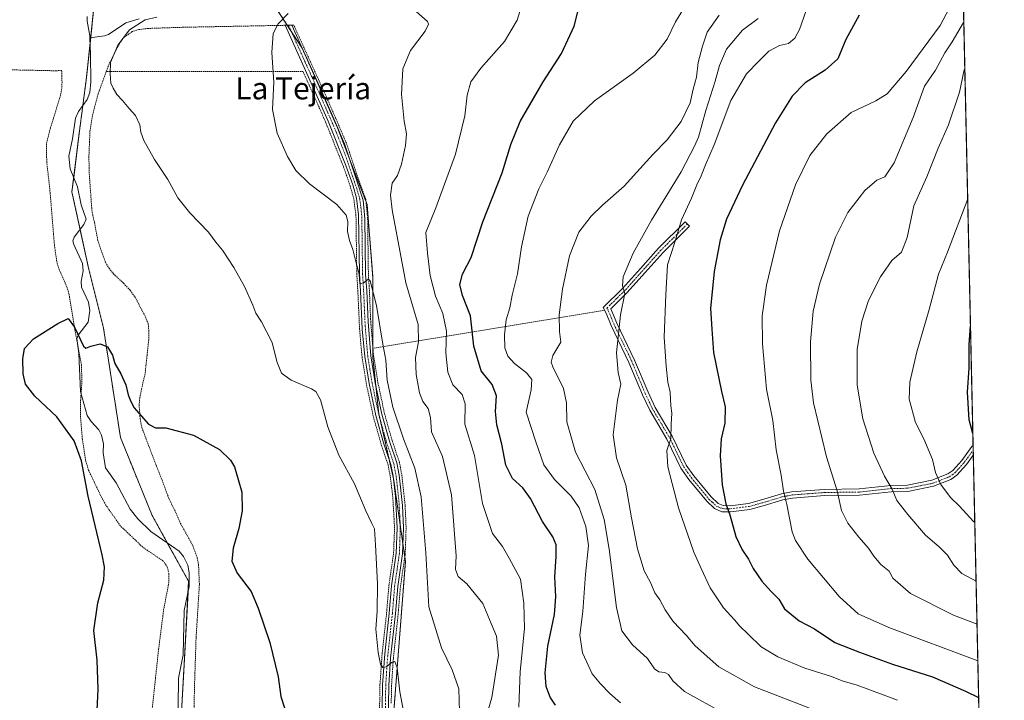
# Model space of a CAD drawing. Units: metres. Extents: x 648333 to 651794, y 4732339 to 4734726.
# Drawn here: x 651435 to 651794, y 4732838 to 4733086 of the extents above; entities that cross this region are included whole.
import ezdxf
from ezdxf.enums import TextEntityAlignment as Align

# ---------------------------------------------------------------- set-up
doc = ezdxf.new("R2010")
doc.units = ezdxf.units.M
doc.header["$MEASUREMENT"] = 0
doc.linetypes.add('TRAZO_Y_PUNTO', pattern=[1, 0.5, -0.25, 0, -0.25])
doc.linetypes.add('TRAZOS', pattern=[0.75, 0.5, -0.25])
for name, color, linetype, lineweight in [('Alambrada', 19, 'TRAZOS', 0), ('Arbolado forestal', 92, 'TRAZOS', 0), ('Arbolado forestal CxS', 92, 'Continuous', 0), ('Camino', 19, 'Continuous', 0), ('Camino Cxs', 19, 'Continuous', 0), ('Camino eje', 39, 'TRAZO_Y_PUNTO', 13), ('Comarca CxS', 133, 'Continuous', 0), ('Comunidad Autónoma CxS', 142, 'Continuous', 0), ('Corriente natural lineal', 142, 'Continuous', 13), ('Cultivos herbáceos CxS', 92, 'Continuous', 0), ('Curva de nivel maestra', 36, 'Continuous', 30), ('Curva de nivel normal', 36, 'Continuous', 0), ('Entidad de ámbito territorial CxS', 92, 'Continuous', 0), ('Municipio CxS', 142, 'Continuous', 0), ('Provincia CxS', 1, 'Continuous', 0), ('Texto cartográfico', 19, 'Continuous', 0)]:
    doc.layers.add(name, color=color, linetype=linetype, lineweight=lineweight)
doc.styles.add('Arial', font='txt', dxfattribs={"height": 0.2})

# ---------------------------------------------------------------- blocks, each defined once
blk = doc.blocks.new('*U151')
at = {"layer": 'Arbolado forestal CxS', "color": 92, "linetype": 'Continuous', "lineweight": 0}
for points in [[(651775.05, 4733285.37, 694.34), (651787.96, 4732698.26, 609.42)], [(651570.47, 4732818.34, 602.32), (651575.85, 4732888.21, 607.19), (651571.55, 4732918.3, 608.2), (651566.17, 4732941.95, 608.49), (651564.03, 4732962.38, 608.85), (651564.03, 4732991.4, 610.51), (651561.88, 4733018.27, 611.41), (651551.13, 4733046.22, 612.04), (651538.23, 4733075.24, 611.01), (651524.26, 4733096.74, 609.05)]]:
    blk.add_polyline3d(points, dxfattribs=at)
blk = doc.blocks.new('*U161')
at = {"layer": 'Curva de nivel normal', "color": 36, "linetype": 'Continuous', "lineweight": 0}
blk.add_polyline3d([(651776.37, 4733093.96, 655), (651770.83, 4733083.53, 655), (651758.5, 4733066.73, 655), (651751.5, 4733058.66, 655), (651747.39, 4733056.08, 655), (651738.4, 4733051.78, 655), (651729.47, 4733044.08, 655), (651723.37, 4733036.12, 655), (651718.11, 4733025.45, 655), (651712.24, 4733008.73, 655), (651707.52, 4732988.93, 655), (651705.92, 4732977.66, 655), (651706.02, 4732967.44, 655), (651707.52, 4732950.94, 655), (651709.84, 4732939.6, 655), (651711.06, 4732928.81, 655), (651712.84, 4732919.59, 655), (651713.71, 4732913.8, 655), (651714.88, 4732908.97, 655), (651716.87, 4732898.96, 655), (651718.08, 4732895.81, 655), (651722.54, 4732888.97, 655), (651734.03, 4732875.39, 655), (651740.9, 4732869.04, 655), (651752.13, 4732864.11, 655), (651784.58, 4732851.99, 655)], dxfattribs=at)
blk = doc.blocks.new('*U163')
at = {"layer": 'Curva de nivel normal', "color": 36, "linetype": 'Continuous', "lineweight": 0}
blk.add_polyline3d([(651579.78, 4733088.69, 615), (651583.9, 4733085.05, 615), (651584.33, 4733084.03, 615), (651583.08, 4733081.45, 615), (651577.71, 4733074.37, 615), (651574.92, 4733067.77, 615), (651574.43, 4733058.35, 615), (651575.43, 4733048.61, 615), (651576.22, 4733044.08, 615), (651575.85, 4733039.76, 615), (651574.45, 4733032.93, 615), (651572.91, 4733028.84, 615), (651571, 4733026.06, 615), (651570.47, 4733021.64, 615), (651571, 4733016.39, 615), (651576.03, 4732989.75, 615), (651580.48, 4732974.5, 615), (651580.68, 4732968.2, 615), (651579.55, 4732962.55, 615), (651579.76, 4732956.26, 615), (651581.04, 4732949.59, 615), (651582.26, 4732946.5, 615), (651584.09, 4732943.96, 615), (651584.96, 4732940.7, 615), (651585.4, 4732935.46, 615), (651589.38, 4732926.46, 615), (651592.7, 4732912.44, 615), (651594.31, 4732890.25, 615), (651594.06, 4732885.23, 615), (651595.1, 4732882.7, 615), (651598.27, 4732880.02, 615), (651604.08, 4732872.83, 615), (651607.1, 4732865.52, 615), (651609.11, 4732860.92, 615), (651609.78, 4732854, 615), (651607.35, 4732838.61, 615), (651604.39, 4732828.61, 615)], dxfattribs=at)
blk = doc.blocks.new('*U168')
at = {"layer": 'Curva de nivel normal', "color": 36, "linetype": 'Continuous', "lineweight": 0}
blk.add_polyline3d([(651617.16, 4732835.1, 620), (651617.72, 4732848.01, 620), (651619.27, 4732863.69, 620), (651618.98, 4732872.94, 620), (651617.84, 4732881.7, 620), (651613.66, 4732889.35, 620), (651611.21, 4732893.56, 620), (651607.6, 4732898.35, 620), (651603.96, 4732909.26, 620), (651601, 4732926.73, 620), (651597.52, 4732938.26, 620), (651597.68, 4732945.62, 620), (651596.5, 4732949.02, 620), (651593.18, 4732952.51, 620), (651591.36, 4732957.14, 620), (651590.62, 4732964.22, 620), (651590.87, 4732972.16, 620), (651589.49, 4732978.59, 620), (651586.82, 4732984.87, 620), (651584.85, 4732992.41, 620), (651583.85, 4733000.54, 620), (651583.26, 4733008.12, 620), (651586.97, 4733017.07, 620), (651594.06, 4733036.64, 620), (651597.53, 4733050.66, 620), (651598.39, 4733058.2, 620), (651599.68, 4733063.01, 620), (651603.34, 4733068.01, 620), (651611.96, 4733077.72, 620), (651616.59, 4733085.48, 620), (651618.62, 4733092.15, 620)], dxfattribs=at)
blk = doc.blocks.new('*U175')
at = {"layer": 'Curva de nivel normal', "color": 36, "linetype": 'Continuous', "lineweight": 0}
blk.add_polyline3d([(651704.5, 4733086.05, 640), (651698.71, 4733081.79, 640), (651692.99, 4733074.9, 640), (651690.34, 4733068.9, 640), (651688.8, 4733063.24, 640), (651685.4, 4733052.58, 640), (651682.75, 4733042.79, 640), (651681.25, 4733039.58, 640), (651676.44, 4733030.25, 640), (651665.56, 4733012.58, 640), (651658.92, 4733000.58, 640), (651655.2, 4732991.91, 640), (651654.96, 4732988.58, 640), (651655.82, 4732985.82, 640), (651654.31, 4732978.11, 640), (651652.79, 4732964.19, 640), (651653.38, 4732957.1, 640), (651654.4, 4732952.74, 640), (651653.22, 4732946.92, 640), (651651.59, 4732934.34, 640), (651652.83, 4732925.9, 640), (651656.2, 4732916.03, 640), (651658.29, 4732904.04, 640), (651660.46, 4732892.78, 640), (651662.89, 4732884.77, 640), (651665.27, 4732880.44, 640), (651666.76, 4732876.73, 640), (651668.66, 4732874.17, 640), (651670.52, 4732870.59, 640), (651673.49, 4732866.33, 640), (651678.28, 4732861.28, 640), (651681.53, 4732857.36, 640), (651690.19, 4732849.74, 640), (651703.17, 4732842.44, 640), (651725.17, 4732833.9, 640)], dxfattribs=at)
blk = doc.blocks.new('*U176')
at = {"layer": 'Curva de nivel normal', "color": 36, "linetype": 'Continuous', "lineweight": 0}
blk.add_polyline3d([(651533.07, 4733087.88, 610), (651529.45, 4733084.17, 610), (651527.66, 4733080.59, 610), (651527.17, 4733073.69, 610), (651527.86, 4733062.9, 610), (651527.39, 4733052.88, 610), (651529.13, 4733044.29, 610), (651532.85, 4733035.77, 610), (651535.9, 4733030.66, 610), (651540.82, 4733025.81, 610), (651550.83, 4733018.23, 610), (651554.27, 4733014.39, 610), (651554.8, 4733012.13, 610), (651554.75, 4733008.45, 610), (651555.44, 4733005.16, 610), (651556.68, 4733001.92, 610), (651557.84, 4732996.99, 610), (651559.04, 4732992.91, 610), (651559.28, 4732989.36, 610), (651560.87, 4732989.91, 610), (651562.24, 4732991.01, 610), (651562.96, 4732990.52, 610), (651565.3, 4732981.52, 610), (651567.62, 4732967.32, 610), (651568.7, 4732961.59, 610), (651569.2, 4732954.27, 610), (651571.32, 4732944.38, 610), (651575.14, 4732932.87, 610), (651579.28, 4732922.22, 610), (651581.64, 4732911.74, 610), (651583.24, 4732891.33, 610), (651584.34, 4732871.62, 610), (651588.96, 4732856.71, 610), (651592.94, 4732848.69, 610), (651595.32, 4732841.74, 610), (651595.58, 4732833.47, 610)], dxfattribs=at)
blk = doc.blocks.new('*U177')
at = {"layer": 'Curva de nivel normal', "color": 36, "linetype": 'Continuous', "lineweight": 0}
blk.add_polyline3d([(651779.83, 4733067.84, 665), (651779.64, 4733067.38, 665), (651777.89, 4733059.21, 665), (651773.83, 4733047.32, 665), (651770.06, 4733038.79, 665), (651765.94, 4733028.4, 665), (651761.23, 4733017.81, 665), (651758.84, 4733006.25, 665), (651756.76, 4733000.91, 665), (651753.27, 4732997.91, 665), (651749.1, 4732991.91, 665), (651744.68, 4732983.25, 665), (651742.26, 4732975.81, 665), (651740.54, 4732965.38, 665), (651740.54, 4732952.41, 665), (651742.66, 4732940.16, 665), (651746.71, 4732927.59, 665), (651750.58, 4732919.26, 665), (651753.36, 4732914.54, 665), (651755.07, 4732910.35, 665), (651759.08, 4732905.34, 665), (651765.46, 4732897.69, 665), (651770.48, 4732893.49, 665), (651773.54, 4732890.4, 665), (651775.77, 4732886.82, 665), (651778.69, 4732883.83, 665), (651783.94, 4732880.94, 665)], dxfattribs=at)
blk = doc.blocks.new('*U183')
at = {"layer": 'Curva de nivel normal', "color": 36, "linetype": 'Continuous', "lineweight": 0}
blk.add_polyline3d([(651722.84, 4733091.44, 645), (651719.55, 4733082.08, 645), (651717.88, 4733078.96, 645), (651715.52, 4733076.94, 645), (651712.26, 4733076.2, 645), (651708.32, 4733074.24, 645), (651704.74, 4733070.57, 645), (651700.18, 4733065.86, 645), (651694.56, 4733056.2, 645), (651688.42, 4733040.09, 645), (651685.24, 4733032.72, 645), (651683.74, 4733028.78, 645), (651682.14, 4733025.5, 645), (651680.23, 4733020.6, 645), (651676.54, 4733012.7, 645), (651674.05, 4733004.58, 645), (651671.47, 4732996.29, 645), (651670.83, 4732985.43, 645), (651670.15, 4732969.97, 645), (651670.93, 4732959.33, 645), (651671.5, 4732953.52, 645), (651672.4, 4732949.82, 645), (651672.59, 4732944.93, 645), (651673.03, 4732942.18, 645), (651672.79, 4732938.26, 645), (651672.58, 4732932.92, 645), (651671.18, 4732928.61, 645), (651671.59, 4732922.63, 645), (651675.38, 4732907.74, 645), (651680.98, 4732891.54, 645), (651683.68, 4732885.6, 645), (651686.95, 4732878.6, 645), (651691.81, 4732871.27, 645), (651695.88, 4732866.93, 645), (651697.79, 4732864.55, 645), (651700.85, 4732861.72, 645), (651705.6, 4732857.07, 645), (651711.7, 4732853.42, 645), (651721.44, 4732849.29, 645), (651731.23, 4732846.26, 645), (651735.14, 4732844.67, 645), (651740.54, 4732843.12, 645), (651755.24, 4732837.55, 645)], dxfattribs=at)
blk = doc.blocks.new('*U196')
at = {"layer": 'Curva de nivel normal', "color": 36, "linetype": 'Continuous', "lineweight": 0}
blk.add_polyline3d([(651678.82, 4733092.21, 630), (651674.34, 4733084.9, 630), (651671.26, 4733078.57, 630), (651666.82, 4733072.69, 630), (651658.89, 4733066.12, 630), (651644.85, 4733056.1, 630), (651637.05, 4733048.71, 630), (651632.03, 4733040.01, 630), (651627.51, 4733030.04, 630), (651624.45, 4733023.98, 630), (651620.65, 4733013.98, 630), (651618.22, 4733002.84, 630), (651616.74, 4732993.03, 630), (651614.73, 4732985.28, 630), (651613.88, 4732980.59, 630), (651612.65, 4732976.26, 630), (651611.99, 4732970.78, 630), (651612.15, 4732966.05, 630), (651613.2, 4732962.94, 630), (651615.6, 4732960.34, 630), (651620.06, 4732956.94, 630), (651621.92, 4732954.52, 630), (651621.76, 4732950.7, 630), (651619.89, 4732942.59, 630), (651623.37, 4732931.73, 630), (651626.38, 4732923.39, 630), (651630.24, 4732918.01, 630), (651636.32, 4732911.93, 630), (651639.25, 4732907.68, 630), (651641.63, 4732900.93, 630), (651642.57, 4732893.93, 630), (651641.57, 4732883.58, 630), (651640.58, 4732869.91, 630), (651639.5, 4732861.25, 630), (651640.39, 4732854.81, 630), (651643.94, 4732847.25, 630), (651646.95, 4732843.58, 630), (651650.35, 4732839.99, 630), (651654.24, 4732836.67, 630)], dxfattribs=at)
blk = doc.blocks.new('*U202')
at = {"layer": 'Curva de nivel normal', "color": 36, "linetype": 'Continuous', "lineweight": 0}
blk.add_polyline3d([(651784.28, 4732865.32, 660), (651775.76, 4732868.53, 660), (651760.08, 4732876.52, 660), (651753.61, 4732882.05, 660), (651752.2, 4732884.64, 660), (651749.24, 4732887.01, 660), (651746.63, 4732890.06, 660), (651744.71, 4732893.07, 660), (651741.18, 4732896.98, 660), (651737.15, 4732902.18, 660), (651734.85, 4732906.74, 660), (651733.3, 4732913.88, 660), (651729.35, 4732926.26, 660), (651724.67, 4732946, 660), (651723.67, 4732954.28, 660), (651723.57, 4732968.2, 660), (651724.5, 4732979.43, 660), (651726.84, 4732989.3, 660), (651732.7, 4733006.37, 660), (651737.19, 4733015.36, 660), (651743.37, 4733023.42, 660), (651747.72, 4733027.19, 660), (651750.67, 4733028.35, 660), (651754.04, 4733033.45, 660), (651761, 4733050.03, 660), (651765.1, 4733061.45, 660), (651769.2, 4733067.24, 660), (651772.52, 4733073.57, 660), (651775.21, 4733077.57, 660), (651779.36, 4733084.57, 660), (651779.46, 4733084.72, 660)], dxfattribs=at)
blk = doc.blocks.new('*U205')
at = {"layer": 'Curva de nivel normal', "color": 36, "linetype": 'Continuous', "lineweight": 0}
blk.add_polyline3d([(651780.88, 4733020.39, 670), (651773.53, 4733000.87, 670), (651770.22, 4732992.95, 670), (651766.89, 4732980.07, 670), (651762.3, 4732964.53, 670), (651759.84, 4732953.49, 670), (651759.59, 4732947.36, 670), (651761.85, 4732938.84, 670), (651764.9, 4732932.82, 670), (651768.09, 4732925.38, 670), (651769.1, 4732920.57, 670), (651771.07, 4732916.21, 670), (651774.59, 4732911.52, 670), (651777.95, 4732908.34, 670), (651782.94, 4732902.71, 670), (651783.47, 4732902.31, 670)], dxfattribs=at)
blk = doc.blocks.new('*U206')
at = {"layer": 'Curva de nivel normal', "color": 36, "linetype": 'Continuous', "lineweight": 0}
blk.add_polyline3d([(651692.1, 4732832.76, 635), (651677.66, 4732840.72, 635), (651673.38, 4732844.63, 635), (651671.73, 4732846.9, 635), (651670.47, 4732847.7, 635), (651668.27, 4732847.88, 635), (651666.7, 4732849.08, 635), (651664.09, 4732852.81, 635), (651658.65, 4732857.73, 635), (651654.78, 4732862.86, 635), (651652.83, 4732871.41, 635), (651650.12, 4732892.6, 635), (651648.34, 4732903.52, 635), (651644.96, 4732914.38, 635), (651637.93, 4732927.98, 635), (651634.7, 4732939.1, 635), (651634.56, 4732945.96, 635), (651633.44, 4732951.22, 635), (651629.62, 4732959.17, 635), (651629.03, 4732960.86, 635), (651629.63, 4732963.26, 635), (651632.57, 4732968.06, 635), (651632.04, 4732971.96, 635), (651631.94, 4732978.01, 635), (651633.14, 4732987.4, 635), (651635.7, 4732999.58, 635), (651639.12, 4733008.25, 635), (651643.55, 4733014.08, 635), (651647.69, 4733018.06, 635), (651655.66, 4733024.99, 635), (651666.09, 4733036.46, 635), (651671.32, 4733041.82, 635), (651676.39, 4733048.49, 635), (651679.67, 4733055.39, 635), (651680.79, 4733060.28, 635), (651681.99, 4733064.75, 635), (651682.6, 4733070.09, 635), (651684.24, 4733075.96, 635), (651685.84, 4733081.12, 635), (651690.3, 4733087.28, 635)], dxfattribs=at)
blk = doc.blocks.new('*U214')
at = {"layer": 'Curva de nivel maestra', "color": 36, "linetype": 'Continuous', "lineweight": 30}
blk.add_polyline3d([(651741.33, 4733087.35, 650), (651736.45, 4733078.38, 650), (651733.48, 4733071.4, 650), (651728.95, 4733067.21, 650), (651721.67, 4733062.64, 650), (651716.84, 4733057.82, 650), (651710.84, 4733048.06, 650), (651698.79, 4733025.34, 650), (651692.95, 4733012.91, 650), (651690.59, 4733005.42, 650), (651688.43, 4732993.87, 650), (651687.15, 4732980.32, 650), (651687.58, 4732972.84, 650), (651688.25, 4732964.34, 650), (651691.06, 4732950.16, 650), (651692.39, 4732944.58, 650), (651692.32, 4732938.59, 650), (651691, 4732932.84, 650), (651690.59, 4732926.69, 650), (651691.37, 4732916.12, 650), (651692.64, 4732909.22, 650), (651694.12, 4732905.18, 650), (651696.38, 4732897.3, 650), (651698.62, 4732892.38, 650), (651700.92, 4732889.01, 650), (651702.7, 4732885.59, 650), (651705.86, 4732880.96, 650), (651708.97, 4732877.44, 650), (651712.07, 4732874.39, 650), (651714.06, 4732870.94, 650), (651716.7, 4732868.65, 650), (651719.48, 4732866.55, 650), (651725.07, 4732863.59, 650), (651732.46, 4732858.64, 650), (651741.39, 4732855.08, 650), (651753.44, 4732850.69, 650), (651768.05, 4732846.16, 650), (651780.04, 4732840.92, 650), (651784.87, 4732838.62, 650)], dxfattribs=at)
blk = doc.blocks.new('*U215')
at = {"layer": 'Curva de nivel maestra', "color": 36, "linetype": 'Continuous', "lineweight": 30}
blk.add_polyline3d([(651630.53, 4732835.74, 625), (651628.63, 4732838.69, 625), (651627.2, 4732842.55, 625), (651626.85, 4732847.6, 625), (651627.84, 4732857.25, 625), (651630.21, 4732868.87, 625), (651630.76, 4732875.31, 625), (651630.36, 4732882.62, 625), (651630.84, 4732889.93, 625), (651630.77, 4732894.27, 625), (651629.59, 4732897.14, 625), (651625.9, 4732902.74, 625), (651621.49, 4732911.17, 625), (651618.65, 4732915.04, 625), (651614.88, 4732918.4, 625), (651612.42, 4732923.28, 625), (651611.06, 4732930.92, 625), (651609.16, 4732937.95, 625), (651608.71, 4732942.8, 625), (651609.04, 4732948.56, 625), (651607.5, 4732952.71, 625), (651603.43, 4732957.62, 625), (651600.75, 4732966.59, 625), (651599.56, 4732977.7, 625), (651596.65, 4732985.14, 625), (651595.64, 4732989.16, 625), (651596.66, 4732992.86, 625), (651599.86, 4732998.99, 625), (651604.14, 4733012, 625), (651611.09, 4733029.87, 625), (651614.28, 4733040.15, 625), (651617.75, 4733048.59, 625), (651626.1, 4733062.99, 625), (651632.76, 4733073.38, 625), (651637.43, 4733083.27, 625), (651638.75, 4733088.57, 625)], dxfattribs=at)
blk = doc.blocks.new('*U219')
at = {"layer": 'Curva de nivel maestra', "color": 36, "linetype": 'Continuous', "lineweight": 30}
blk.add_polyline3d([(651782.76, 4732934.85, 675), (651781.41, 4732939.83, 675), (651780.86, 4732949.82, 675), (651781.38, 4732958.61, 675), (651781.36, 4732967.17, 675), (651781.89, 4732974.11, 675)], dxfattribs=at)
blk = doc.blocks.new('*U229')
at = {"layer": 'Alambrada', "color": 19, "linetype": 'TRAZOS', "lineweight": 0}
blk.add_polyline3d([(651483.19, 4732831.27, 598.03), (651485.85, 4732856.13, 600.76), (651487.69, 4732870.5, 601.47), (651489.57, 4732880.33, 603.25), (651489.64, 4732883.47, 601.56), (651489.01, 4732886.26, 600.62), (651487.55, 4732888.3, 598.38), (651480.1, 4732893.36, 599.79), (651471.92, 4732901.14, 605.36), (651466.6, 4732908.74, 602.18), (651465.02, 4732911.58, 601.11), (651460.35, 4732921.36, 600.6), (651459.23, 4732925.07, 600.51), (651458.08, 4732932.55, 599.77), (651457.44, 4732940.01, 599.44), (651457.42, 4732946.84, 599.46), (651457.89, 4732953.51, 599.48), (651457.73, 4732959.73, 599.6), (651455.37, 4732972.48, 601.41), (651453.18, 4732985.67, 601.61), (651452.51, 4732988.07, 601.96), (651449.46, 4732994.97, 605.84), (651448.67, 4732997.73, 603.61), (651447.87, 4733003.54, 602.83), (651446.13, 4733024.49, 601.88), (651445.05, 4733033.85, 608.33), (651445.01, 4733040.6, 604.26), (651446.45, 4733046.23, 605.54), (651449.97, 4733057.67, 603.43), (651450.48, 4733060.13, 604.16), (651450.65, 4733062.63, 604.44), (651450.53, 4733067.18, 603.23), (651448.55, 4733067.03, 603.22), (651414.44, 4733067.73, 605.93)], dxfattribs=at)

msp = doc.modelspace()

# ---------------------------------------------------------------- linework, layer by layer
at = {"layer": 'Alambrada', "color": 19, "linetype": 'TRAZOS', "lineweight": 0}
for points in [[(651564.01, 4732965.89, 608.76), (651563.21, 4732975.55, 609.16), (651562.73, 4732986.83, 609.9), (651562.35, 4732992.93, 610.22), (651562.08, 4733013.23, 611.31), (651561.42, 4733020.09, 611.54), (651558.64, 4733027.83, 611.98), (651554.34, 4733040.59, 612.19), (651550.41, 4733049.84, 612.16), (651546.99, 4733057.61, 612.01), (651535.13, 4733083.7, 610.51), (651534.81, 4733083.7, 610.5), (651534.44, 4733083.68, 610.48), (651532.01, 4733083.61, 610.38), (651513.03, 4733083.24, 607.85), (651494.43, 4733082.88, 609.45), (651481.94, 4733082.46, 605.86), (651478.62, 4733082.04, 605.77), (651476.24, 4733081.32, 605.71), (651473.12, 4733079.17, 605.42), (651470.82, 4733075.61, 605.34), (651467.57, 4733068.89, 606.77), (651466.77, 4733066.71, 607.8)], [(651466.77, 4733066.71, 607.8), (651463.8, 4733058.59, 610.34), (651461.89, 4733051.34, 604.56), (651460.82, 4733045.07, 603.62), (651460.44, 4733035.59, 603.12), (651460.58, 4733029.47, 607.89), (651461.46, 4733016.96, 603.97), (651461.82, 4733014.49, 603.39), (651462.46, 4733011.72, 602.97), (651463.69, 4733005.22, 602.96), (651466.47, 4732997.23, 602.67), (651467.78, 4732995.1, 602.59), (651469.4, 4732993.02, 602.51), (651473.07, 4732989.61, 602.67), (651475.51, 4732987, 602.41), (651477.17, 4732984.66, 602.14), (651480.74, 4732978.02, 601.73), (651482.09, 4732974.73, 601.6), (651482.32, 4732972.27, 601.49), (651482.26, 4732969, 602.07), (651481.66, 4732963.29, 601.14), (651481.26, 4732959.67, 601.54), (651480.95, 4732956.63, 600.92), (651479.64, 4732951, 600.78), (651478.98, 4732947.73, 600.75), (651478.76, 4732945.18, 602.15), (651479.12, 4732940.15, 605.1), (651479.76, 4732936.9, 604.95), (651485.05, 4732922.98, 599.18), (651487.05, 4732918.01, 598.53), (651489.62, 4732911.07, 601.32), (651492.26, 4732905.74, 598.4), (651493.85, 4732902.04, 598.39), (651498.31, 4732893.98, 602.13), (651499.96, 4732889.49, 602.93), (651500.42, 4732887.02, 602.49), (651500.74, 4732879.8, 601.54), (651499.53, 4732860.5, 598.99), (651498.92, 4732841.73, 600.5), (651498.44, 4732811.75, 598.05)], [(651566.05, 4732810.63, 602.45), (651566.57, 4732843.26, 604.65), (651567.37, 4732854.59, 605.58), (651569.01, 4732869.48, 606.59), (651569.83, 4732879.44, 607.22), (651571.55, 4732891.26, 607.86), (651571.89, 4732900.4, 608.14), (651571.26, 4732911.72, 608.39), (651570.35, 4732919.09, 608.04), (651569.57, 4732923.25, 609.03), (651566.96, 4732931.05, 608.66), (651564.12, 4732941.09, 608.74), (651561.64, 4732952.8, 608.55), (651560.03, 4732962.73, 609.46), (651559.14, 4732972.81, 609.01), (651558.51, 4732986.61, 610.37), (651558.12, 4732993.05, 610.63), (651557.82, 4733014.4, 611.14), (651557, 4733020.4, 611.35), (651555.69, 4733025.14, 611.66), (651553.23, 4733032.15, 611.9), (651546.76, 4733048.31, 612), (651544.4, 4733053.72, 611.94), (651538.55, 4733066.71, 611.47), (651466.77, 4733066.71, 607.8)], [(651648.58, 4732979.77, 638.19), (651564.01, 4732965.89, 608.76)], [(651564.01, 4732965.89, 608.76), (651564.21, 4732963.24, 608.85), (651565.81, 4732953.4, 608.64), (651568.21, 4732942.1, 608.62), (651570.99, 4732932.3, 608.54), (651573.66, 4732924.32, 608.39), (651574.53, 4732919.72, 608.55), (651575.76, 4732908.63, 608.48), (651576.1, 4732900.42, 608.26), (651575.78, 4732890.88, 607.5), (651574.03, 4732878.94, 607.05), (651573.21, 4732869.04, 606.53), (651571.46, 4732852.84, 605.25), (651570.78, 4732842.86, 604.47), (651570.69, 4732836.49, 603.9)]]:
    msp.add_polyline3d(points, dxfattribs=at)
at = {"layer": 'Arbolado forestal', "color": 92, "linetype": 'TRAZOS', "lineweight": 0}
for points in [[(651775.05, 4733285.37, 694.34), (651777.78, 4733161.24, 649.82), (651782.85, 4732930.49, 674.42), (651782.89, 4732928.72, 674.19), (651782.93, 4732926.9, 673.98), (651784.93, 4732835.87, 648.38), (651786.35, 4732771.58, 627.82), (651787.88, 4732701.87, 608.76), (651787.96, 4732698.26, 609.42)], [(651462.17, 4733089.08, 602.84), (651461.11, 4733079.14, 601.95), (651460.86, 4733076.81, 601.84), (651459.55, 4733064.62, 601.57), (651458.22, 4733054.36, 602), (651456.89, 4733044.21, 603.25), (651454.89, 4733028.17, 601.31), (651454.23, 4733022.92, 601.49), (651457.23, 4733009.23, 601.06), (651460.44, 4732994.54, 601.31), (651465.76, 4732973.25, 600.72), (651471.96, 4732933.33, 599.36), (651483.49, 4732904.94, 598.33), (651489.02, 4732894.99, 597.8), (651496.79, 4732880.99, 596.96), (651496.58, 4732876.99, 596.92), (651495.02, 4732848.16, 597.54), (651493.24, 4732816.23, 596.06)], [(651571.83, 4732835.97, 603.56), (651575.85, 4732888.21, 607.19), (651575.62, 4732889.8, 607.28), (651574.92, 4732894.7, 607.63), (651573.95, 4732901.49, 607.9), (651571.55, 4732918.31, 608.2), (651571.3, 4732919.41, 608.2), (651570.04, 4732924.93, 608.09), (651566.64, 4732939.92, 608.58), (651566.17, 4732941.95, 608.49), (651565.13, 4732951.85, 608.5), (651564.02, 4732962.38, 608.85), (651564.02, 4732965.69, 609), (651564.02, 4732965.89, 609.01), (651564.03, 4732991.4, 610.51), (651561.88, 4733018.27, 611.41), (651561.5, 4733019.25, 611.33), (651555.55, 4733034.71, 612.02), (651551.13, 4733046.22, 612.04), (651538.23, 4733075.24, 611.01), (651534.28, 4733081.32, 610.5), (651532.78, 4733083.63, 610.25), (651532.77, 4733083.64, 610.25), (651529.61, 4733088.5, 609.07)], [(651571.83, 4732835.97, 603.56), (651575.85, 4732888.21, 607.19), (651575.62, 4732889.8, 607.28), (651574.92, 4732894.7, 607.63), (651573.95, 4732901.49, 607.9), (651571.55, 4732918.31, 608.2), (651571.3, 4732919.41, 608.2), (651570.04, 4732924.93, 608.09), (651566.64, 4732939.92, 608.58), (651566.17, 4732941.95, 608.49), (651565.13, 4732951.85, 608.5), (651564.02, 4732962.38, 608.85), (651564.02, 4732965.69, 609), (651564.02, 4732965.89, 609.01), (651564.03, 4732991.4, 610.51), (651561.88, 4733018.27, 611.41), (651561.5, 4733019.25, 611.33), (651555.55, 4733034.71, 612.02), (651551.13, 4733046.22, 612.04), (651538.23, 4733075.24, 611.01), (651534.28, 4733081.32, 610.5), (651532.78, 4733083.63, 610.25), (651532.77, 4733083.64, 610.25), (651529.61, 4733088.5, 609.07)]]:
    msp.add_polyline3d(points, dxfattribs=at)
at = {"layer": 'Arbolado forestal CxS', "color": 92, "linetype": 'Continuous', "lineweight": 0}
for points in [[(651524.26, 4733096.74, 609.05), (651538.23, 4733075.24, 611.01), (651551.13, 4733046.22, 612.04), (651561.88, 4733018.27, 611.41), (651564.03, 4732991.4, 610.51), (651564.03, 4732962.38, 608.85), (651566.17, 4732941.95, 608.49), (651571.55, 4732918.3, 608.2), (651575.85, 4732888.21, 607.19), (651570.47, 4732818.34, 602.32)], [(651526.53, 4732690.65, 593.07), (651533.14, 4732702.67, 594.12), (651533.14, 4732719.53, 595.16), (651534.92, 4732740.82, 594.99), (651530.48, 4732761.23, 596.14), (651510.98, 4732769.21, 595.13), (651495.02, 4732788.73, 595.94), (651493.24, 4732816.23, 596.06), (651495.02, 4732848.16, 597.54), (651496.79, 4732880.99, 596.96), (651483.49, 4732904.94, 598.33), (651471.96, 4732933.33, 599.36), (651465.76, 4732973.25, 600.72), (651460.44, 4732994.54, 601.31), (651454.23, 4733022.92, 601.49), (651456.89, 4733044.21, 603.25), (651459.55, 4733064.62, 601.57), (651462.17, 4733089.08, 602.84)]]:
    msp.add_polyline3d(points, dxfattribs=at)
at = {"layer": 'Camino', "color": 19, "linetype": 'Continuous', "lineweight": 0}
for points in [[(651532.01, 4733083.61, 610.21), (651532.01, 4733083.62, 610.21), (651534.44, 4733083.69, 610.32), (651534.44, 4733083.68, 610.32)], [(651567.04, 4732810.6, 601.85), (651567.55, 4732843.2, 604.32), (651568.35, 4732854.49, 605.15), (651569.98, 4732869.37, 606.09), (651570.81, 4732879.32, 606.79), (651572.54, 4732891.17, 607.56), (651572.87, 4732900.42, 607.8), (651572.23, 4732911.8, 607.96), (651571.33, 4732919.24, 608.2), (651570.52, 4732923.5, 608.25), (651567.9, 4732931.35, 608.11), (651565.07, 4732941.33, 608.23), (651562.6, 4732952.98, 608.41), (651561, 4732962.85, 608.6), (651560.12, 4732972.86, 608.63), (651559.5, 4732986.66, 609.29), (651559.1, 4732993.08, 609.57), (651558.8, 4733014.46, 610.78), (651557.96, 4733020.59, 611.17), (651556.63, 4733025.42, 611.58), (651554.15, 4733032.49, 611.82), (651547.67, 4733048.68, 611.89), (651545.3, 4733054.12, 611.94), (651532.01, 4733083.61, 610.21)], [(651534.44, 4733083.68, 610.32), (651546.33, 4733057.32, 611.94), (651549.74, 4733049.55, 611.97), (651553.66, 4733040.34, 611.97), (651557.94, 4733027.62, 611.81), (651560.44, 4733019.89, 611.29), (651561.1, 4733013.19, 611), (651561.36, 4732992.9, 610.08), (651561.75, 4732986.78, 609.81), (651562.23, 4732975.49, 609.31), (651563.23, 4732963.12, 608.85), (651564.84, 4732953.23, 608.51), (651567.25, 4732941.87, 608.71), (651570.05, 4732932.01, 608.32), (651572.7, 4732924.07, 608.65), (651573.56, 4732919.58, 608.33), (651574.78, 4732908.56, 608.12), (651575.12, 4732900.42, 607.93), (651574.79, 4732890.97, 607.41), (651573.04, 4732879.07, 607.07), (651572.22, 4732869.14, 606.46), (651570.47, 4732852.94, 604.88), (651569.8, 4732842.92, 604.13), (651569.23, 4732806.63, 601.7)], [(651648.49, 4732979.76, 638.29), (651647.97, 4732980.76, 638.13), (651654.97, 4732987.62, 639.76), (651661.58, 4732995.01, 641.26), (651668.19, 4733002.37, 642.74), (651677.89, 4733011.99, 645.72), (651679.47, 4733010.39, 646.59), (651669.82, 4733000.82, 643.4), (651663.25, 4732993.51, 641.89), (651656.59, 4732986.07, 640.32), (651650.73, 4732980.31, 638.75), (651652.93, 4732975.06, 639.61), (651659.41, 4732961.6, 641.47), (651664.31, 4732949.85, 642.81), (651666.94, 4732944.32, 643.81), (651673.13, 4732933.84, 645.09), (651678.26, 4732923.29, 646.84), (651681.02, 4732919.38, 647.39), (651687.36, 4732911.67, 648.65), (651689.84, 4732909.32, 649.18), (651691.71, 4732908.53, 649.55)], [(651782.93, 4732926.9, 673.98), (651780.49, 4732923.56, 673.09), (651776.96, 4732919.59, 671.58), (651774.74, 4732918.05, 670.83), (651768.41, 4732915.57, 669.15), (651759, 4732913.72, 666.32), (651753.03, 4732913.6, 664.65), (651741.46, 4732912.33, 661.76), (651728.7, 4732912.16, 658.38), (651716.97, 4732911.28, 655.5), (651713.48, 4732910.61, 654.71), (651706.3, 4732908.44, 652.7), (651701.44, 4732907.12, 651.76), (651694.39, 4732906.23, 650.06), (651691.23, 4732906.29, 649.43), (651688.6, 4732907.41, 648.75), (651685.71, 4732910.13, 648.16), (651679.23, 4732918.01, 646.85), (651676.32, 4732922.14, 646.28), (651671.15, 4732932.78, 644.62), (651664.96, 4732943.26, 643.41), (651662.26, 4732948.93, 642.42), (651657.36, 4732960.68, 640.98), (651650.88, 4732974.15, 639.1), (651649.02, 4732978.73, 638.46), (651648.49, 4732979.76, 638.29)], [(651691.71, 4732908.53, 649.55), (651694.27, 4732908.48, 650.05), (651701.01, 4732909.33, 651.78), (651705.67, 4732910.6, 652.8), (651712.94, 4732912.8, 654.69), (651716.67, 4732913.51, 655.56), (651728.6, 4732914.41, 658.46), (651741.32, 4732914.58, 661.89), (651752.89, 4732915.85, 664.96), (651758.94, 4732915.97, 666.73), (651767.8, 4732917.75, 669.28), (651773.68, 4732920.05, 670.87), (651775.45, 4732921.28, 671.56), (651778.74, 4732924.98, 672.95), (651782.44, 4732930.1, 674.27), (651782.85, 4732930.49, 674.42)], [(651782.85, 4732930.49, 674.42), (651782.93, 4732926.9, 673.98)]]:
    msp.add_polyline3d(points, dxfattribs=at)
at = {"layer": 'Camino Cxs', "color": 19, "linetype": 'Continuous', "lineweight": 0}
msp.add_polyline3d([(651567.04, 4732810.6, 601.85), (651567.55, 4732843.2, 604.32), (651568.35, 4732854.49, 605.15), (651569.98, 4732869.37, 606.09), (651570.81, 4732879.32, 606.79), (651572.54, 4732891.17, 607.56), (651572.87, 4732900.42, 607.8), (651572.23, 4732911.8, 607.96), (651571.33, 4732919.24, 608.2), (651570.52, 4732923.5, 608.25), (651567.9, 4732931.35, 608.11), (651565.07, 4732941.33, 608.23), (651562.6, 4732952.98, 608.41), (651561, 4732962.85, 608.6), (651560.12, 4732972.86, 608.63), (651559.5, 4732986.66, 609.29), (651559.1, 4732993.08, 609.57), (651558.8, 4733014.46, 610.78), (651557.96, 4733020.59, 611.17), (651556.63, 4733025.42, 611.58), (651554.15, 4733032.49, 611.82), (651547.67, 4733048.68, 611.89), (651545.3, 4733054.12, 611.94), (651532.01, 4733083.62, 610.21), (651534.44, 4733083.69, 610.32), (651546.33, 4733057.32, 611.94), (651549.74, 4733049.55, 611.97), (651553.66, 4733040.34, 611.97), (651557.94, 4733027.62, 611.81), (651560.44, 4733019.89, 611.29), (651561.1, 4733013.19, 611), (651561.36, 4732992.9, 610.08), (651561.75, 4732986.78, 609.81), (651562.23, 4732975.49, 609.31), (651563.23, 4732963.12, 608.85), (651564.84, 4732953.23, 608.51), (651567.25, 4732941.87, 608.71), (651570.05, 4732932.01, 608.32), (651572.7, 4732924.07, 608.65), (651573.56, 4732919.58, 608.33), (651574.78, 4732908.56, 608.12), (651575.12, 4732900.42, 607.93), (651574.79, 4732890.97, 607.41), (651573.04, 4732879.07, 607.07), (651572.22, 4732869.14, 606.46), (651570.47, 4732852.94, 604.88), (651569.8, 4732842.92, 604.13), (651569.23, 4732806.63, 601.7)], dxfattribs=at)
msp.add_polyline3d([(651691.71, 4732908.53, 649.55), (651694.27, 4732908.48, 650.05), (651701.01, 4732909.33, 651.78), (651705.67, 4732910.6, 652.8), (651712.94, 4732912.8, 654.69), (651716.67, 4732913.51, 655.56), (651728.6, 4732914.41, 658.46), (651741.32, 4732914.58, 661.89), (651752.89, 4732915.85, 664.96), (651758.94, 4732915.97, 666.73), (651767.8, 4732917.75, 669.28), (651773.68, 4732920.05, 670.87), (651775.45, 4732921.28, 671.56), (651778.74, 4732924.98, 672.95), (651782.44, 4732930.1, 674.27), (651782.85, 4732930.49, 674.42), (651782.85, 4732930.49, 674.42), (651782.93, 4732926.9, 673.98), (651780.49, 4732923.56, 673.09), (651776.96, 4732919.59, 671.58), (651774.74, 4732918.05, 670.83), (651768.41, 4732915.57, 669.15), (651759, 4732913.72, 666.32), (651753.03, 4732913.6, 664.65), (651741.46, 4732912.33, 661.76), (651728.7, 4732912.16, 658.38), (651716.97, 4732911.28, 655.5), (651713.48, 4732910.61, 654.71), (651706.3, 4732908.44, 652.7), (651701.44, 4732907.12, 651.76), (651694.39, 4732906.23, 650.06), (651691.23, 4732906.29, 649.43), (651688.6, 4732907.41, 648.75), (651685.71, 4732910.13, 648.16), (651679.23, 4732918.01, 646.85), (651676.32, 4732922.14, 646.28), (651671.15, 4732932.78, 644.62), (651664.96, 4732943.26, 643.41), (651662.26, 4732948.93, 642.42), (651657.36, 4732960.68, 640.98), (651650.88, 4732974.15, 639.1), (651649.02, 4732978.73, 638.46), (651647.97, 4732980.76, 638.13), (651654.97, 4732987.62, 639.76), (651661.58, 4732995.01, 641.26), (651668.19, 4733002.37, 642.74), (651677.89, 4733011.99, 645.72), (651679.47, 4733010.39, 646.59), (651669.82, 4733000.82, 643.4), (651663.25, 4732993.51, 641.89), (651656.59, 4732986.07, 640.32), (651650.73, 4732980.31, 638.75), (651652.93, 4732975.06, 639.61), (651659.41, 4732961.6, 641.47), (651664.31, 4732949.85, 642.81), (651666.94, 4732944.32, 643.81), (651673.13, 4732933.84, 645.09), (651678.26, 4732923.29, 646.84), (651681.02, 4732919.38, 647.39), (651687.36, 4732911.67, 648.65), (651689.84, 4732909.32, 649.18), (651691.71, 4732908.53, 649.55)], close=True, dxfattribs=at)
at = {"layer": 'Camino eje', "color": 39, "linetype": 'TRAZO_Y_PUNTO', "lineweight": 13}
for points in [[(651533.23, 4733083.66, 610.27), (651539.17, 4733070.47, 611.22), (651545.82, 4733055.72, 611.94), (651547.52, 4733051.84, 611.99), (651548.71, 4733049.12, 611.93), (651550.67, 4733044.51, 612.04), (651553.91, 4733036.42, 611.91), (651556.05, 4733030.06, 611.89), (651557.29, 4733026.52, 611.7), (651558.54, 4733022.66, 611.37), (651559.2, 4733020.24, 611.23), (651559.62, 4733017.18, 611.05), (651559.95, 4733013.83, 610.88), (651560.1, 4733003.14, 610.5), (651560.23, 4732992.99, 609.82), (651560.43, 4732989.78, 609.68), (651560.63, 4732986.72, 609.55), (651560.87, 4732981.08, 609.31), (651561.18, 4732974.18, 609.01), (651561.68, 4732967.99, 608.92), (651562.12, 4732962.99, 608.8), (651562.92, 4732958.05, 608.62), (651563.72, 4732953.11, 608.46), (651566.16, 4732941.6, 608.49), (651568.98, 4732931.68, 608.23), (651571.61, 4732923.79, 608.61), (651572.04, 4732921.54, 608.47), (651572.45, 4732919.41, 608.3), (651572.9, 4732915.69, 608.11), (651573.51, 4732910.18, 608.03), (651573.83, 4732904.49, 607.99), (651574, 4732900.42, 607.86), (651573.83, 4732895.8, 607.69), (651573.67, 4732891.07, 607.49), (651572.79, 4732885.12, 607.37), (651571.93, 4732879.2, 607.09), (651571.51, 4732874.22, 606.81), (651571.1, 4732869.26, 606.31), (651570.29, 4732861.82, 605.65), (651569.41, 4732853.72, 605.01), (651569.01, 4732848.07, 604.64), (651568.68, 4732843.06, 604.22), (651568.14, 4732808.62, 601.79)], [(651678.68, 4733011.19, 646.14), (651669.01, 4733001.6, 643.05), (651662.42, 4732994.26, 641.57), (651655.78, 4732986.85, 640.02), (651652.85, 4732983.97, 639.19), (651649.35, 4732980.54, 638.44), (651649.88, 4732979.52, 638.61), (651650.98, 4732976.9, 638.99), (651651.91, 4732974.61, 639.33), (651655.15, 4732967.87, 640.37), (651658.39, 4732961.14, 641.23), (651663.29, 4732949.39, 642.62), (651665.95, 4732943.79, 643.65), (651672.14, 4732933.31, 644.83), (651677.29, 4732922.72, 646.57), (651678.75, 4732920.65, 646.83), (651680.13, 4732918.7, 647.12), (651686.54, 4732910.9, 648.4), (651687.78, 4732909.73, 648.69), (651689.22, 4732908.37, 648.97), (651690.16, 4732907.97, 649.18), (651691.47, 4732907.41, 649.5), (651694.33, 4732907.36, 650.05), (651701.23, 4732908.23, 651.77), (651703.66, 4732908.89, 652.27), (651705.99, 4732909.52, 652.75), (651713.21, 4732911.71, 654.7), (651714.96, 4732912.04, 655.1), (651716.82, 4732912.4, 655.53), (651722.79, 4732912.85, 656.9), (651728.65, 4732913.29, 658.39), (651741.39, 4732913.46, 661.78), (651752.96, 4732914.73, 664.81), (651758.97, 4732914.85, 666.52), (651763.68, 4732915.77, 667.89), (651768.11, 4732916.66, 669.21), (651774.21, 4732919.05, 670.85), (651776.21, 4732920.44, 671.6), (651779.62, 4732924.27, 673.02), (651780.84, 4732925.94, 673.42), (651782.83, 4732928.63, 674.16), (651782.89, 4732928.72, 674.19)]]:
    msp.add_polyline3d(points, dxfattribs=at)
at = {"layer": 'Comarca CxS', "color": 133, "linetype": 'Continuous', "lineweight": 0}
msp.add_polyline3d([(651794.23, 4732413.07, 630.22), (648382.96, 4732338.95, 649.98), (648333.3, 4734652.23, 684.88), (651743.36, 4734726.38, 683.77), (651794.23, 4732413.07, 630.22)], close=True, dxfattribs=at)
msp.add_polyline3d([(651794.23, 4732413.07, 630.22), (648382.96, 4732338.95, 649.98), (648333.3, 4734652.23, 684.88), (651743.36, 4734726.38, 683.77), (651794.23, 4732413.07, 630.22)], close=True, dxfattribs=at)
at = {"layer": 'Comunidad Autónoma CxS', "color": 142, "linetype": 'Continuous', "lineweight": 0}
msp.add_polyline3d([(651794.23, 4732413.07, 630.22), (648382.96, 4732338.95, 649.98), (648333.3, 4734652.23, 684.88), (651743.36, 4734726.38, 683.77), (651794.23, 4732413.07, 630.22)], close=True, dxfattribs=at)
msp.add_polyline3d([(651794.23, 4732413.07, 630.22), (648382.96, 4732338.95, 649.98), (648333.3, 4734652.23, 684.88), (651743.36, 4734726.38, 683.77), (651794.23, 4732413.07, 630.22)], close=True, dxfattribs=at)
at = {"layer": 'Corriente natural lineal', "color": 142, "linetype": 'Continuous', "lineweight": 13}
for points in [[(651459.85, 4733086.83, 602.55), (651459.77, 4733085.14, 602.33), (651460.75, 4733079.77, 601.97), (651460.77, 4733079.09, 601.96)], [(651478.82, 4733086.02, 605.29), (651473.86, 4733084.52, 604.76), (651467.6, 4733080.21, 603.88), (651466.11, 4733079.77, 603.52), (651460.77, 4733079.09, 601.96)], [(651460.77, 4733079.09, 601.96), (651461, 4733073, 601.55), (651461.1, 4733062.96, 600.96), (651460.75, 4733059.1, 601.15), (651459.81, 4733056.55, 601.88), (651456.64, 4733052.2, 601.85), (651455.5, 4733049.78, 602.44), (651454.48, 4733042.18, 602.09), (651453.14, 4733035.95, 601.01), (651453.61, 4733031.27, 601.2), (651456.32, 4733024.69, 601.06), (651457.59, 4733018.19, 601.72), (651459.41, 4733012.99, 602.15), (651458.57, 4733010.98, 601.74), (651455.02, 4733006.34, 600.84), (651454.61, 4733005, 600.89), (651454.91, 4733003.65, 600.91), (651458.16, 4732996.78, 600.96), (651458.4, 4732994.12, 600.74), (651457.67, 4732990.22, 600.3), (651457.74, 4732988.15, 600.23), (651460.26, 4732982.65, 600.25), (651460.82, 4732979.6, 600.29), (651460.2, 4732975.37, 600.42), (651456.54, 4732970.68, 599.91), (651456.03, 4732969.4, 599.85), (651456.76, 4732963.96, 599.67), (651457.34, 4732950.14, 599.48), (651459.79, 4732941.33, 599.49), (651461.22, 4732939.19, 599.47), (651464.07, 4732936.18, 599.42), (651464.98, 4732934.24, 599.35), (651465.82, 4732931.01, 599.29), (651465.62, 4732927.75, 599.24), (651466.47, 4732922.34, 598.92), (651470.38, 4732916.77, 598.65), (651475.5, 4732907.2, 597.77), (651478.34, 4732903.65, 597.89), (651483.05, 4732899.13, 598.01), (651493.4, 4732891.95, 597.53), (651494.98, 4732889.92, 597.43), (651496.47, 4732886.78, 597.07), (651496.98, 4732883.99, 597.13), (651497, 4732879.08, 596.92), (651495.22, 4732870.26, 597.47), (651494.83, 4732854.07, 597.13), (651493.13, 4732845.61, 596.91), (651492.9, 4732825.03, 596.07)]]:
    msp.add_polyline3d(points, dxfattribs=at)
at = {"layer": 'Cultivos herbáceos CxS', "color": 92, "linetype": 'Continuous', "lineweight": 0}
for points in [[(651462.17, 4733089.08, 602.84), (651459.55, 4733064.62, 601.57), (651456.89, 4733044.21, 603.25), (651454.23, 4733022.92, 601.49), (651460.44, 4732994.54, 601.31), (651465.76, 4732973.25, 600.72), (651471.96, 4732933.33, 599.36), (651483.49, 4732904.94, 598.33), (651496.79, 4732880.99, 596.96), (651495.02, 4732848.16, 597.54), (651493.24, 4732816.23, 596.06), (651495.02, 4732788.73, 595.94), (651510.98, 4732769.21, 595.13), (651530.48, 4732761.23, 596.14), (651534.92, 4732740.82, 594.99), (651533.14, 4732719.53, 595.16), (651533.14, 4732702.67, 594.12), (651526.53, 4732690.65, 593.07)], [(651462.17, 4733089.08, 602.84), (651461.11, 4733079.14, 601.95), (651460.86, 4733076.81, 601.84), (651459.55, 4733064.62, 601.57), (651458.22, 4733054.36, 602), (651456.89, 4733044.21, 603.25), (651454.89, 4733028.17, 601.31), (651454.23, 4733022.92, 601.49), (651457.23, 4733009.23, 601.06), (651460.44, 4732994.54, 601.31), (651465.76, 4732973.25, 600.72), (651471.96, 4732933.33, 599.36), (651483.49, 4732904.94, 598.33), (651489.02, 4732894.99, 597.8), (651496.79, 4732880.99, 596.96), (651496.58, 4732876.99, 596.92), (651495.02, 4732848.16, 597.54), (651493.24, 4732816.23, 596.06)]]:
    msp.add_polyline3d(points, dxfattribs=at)
at = {"layer": 'Curva de nivel maestra', "color": 36, "linetype": 'Continuous', "lineweight": 30}
msp.add_polyline3d([(651462.95, 4732823.71, 600), (651463.79, 4732841.61, 600), (651463.4, 4732852.13, 600), (651462.28, 4732863.01, 600), (651463.7, 4732873.09, 600), (651465.93, 4732881.37, 600), (651466.12, 4732886.24, 600), (651465.32, 4732890.56, 600), (651460.18, 4732911.94, 600), (651457.77, 4732924.82, 600), (651455.11, 4732932.16, 600), (651448.78, 4732940.83, 600), (651440.74, 4732948.45, 600), (651437.38, 4732952.76, 600), (651436.42, 4732956.58, 600), (651436.3, 4732962.06, 600), (651437.02, 4732965.84, 600), (651440.28, 4732969.35, 600), (651449.14, 4732974.88, 600), (651452.87, 4732976.79, 600), (651455.18, 4732973.51, 600), (651458.44, 4732966.59, 600), (651459.37, 4732965.92, 600), (651461.18, 4732966.7, 600), (651464.59, 4732967.53, 600), (651467.2, 4732966.46, 600), (651469.09, 4732963.39, 600), (651469.9, 4732960.36, 600), (651472.13, 4732956.59, 600), (651473.91, 4732952.59, 600), (651474.76, 4732948.92, 600), (651475.79, 4732946.52, 600), (651476.9, 4732944.11, 600), (651479.52, 4732941.24, 600), (651482.2, 4732938.25, 600), (651484.67, 4732936.89, 600), (651488.52, 4732936.92, 600), (651498.54, 4732934.25, 600), (651508.05, 4732928.94, 600), (651512.12, 4732925.1, 600), (651513.56, 4732922.7, 600), (651516.16, 4732913.44, 600), (651516.38, 4732906.6, 600), (651515.15, 4732900.21, 600), (651513, 4732892.97, 600), (651512.6, 4732888.24, 600), (651514.46, 4732883.84, 600), (651519.61, 4732877.26, 600), (651522.13, 4732871.2, 600), (651526.45, 4732858.67, 600), (651529.44, 4732846.11, 600), (651530.42, 4732838.98, 600), (651532.82, 4732831.45, 600)], dxfattribs=at)
at = {"layer": 'Curva de nivel normal', "color": 36, "linetype": 'Continuous', "lineweight": 0}
msp.add_polyline3d([(651485.24, 4733086.53, 605), (651480.95, 4733085.56, 605), (651475.2, 4733082.01, 605), (651471, 4733076.32, 605), (651468.3, 4733070, 605), (651468.25, 4733065.95, 605), (651468.46, 4733062.49, 605), (651469.32, 4733060.69, 605), (651470.6, 4733058.34, 605), (651472.71, 4733056.22, 605), (651475.16, 4733053.24, 605), (651477.39, 4733050.76, 605), (651478.98, 4733047.3, 605), (651479.32, 4733044.65, 605), (651480.46, 4733041.58, 605), (651484.33, 4733034.7, 605), (651489.21, 4733027.34, 605), (651492.88, 4733020.76, 605), (651497.21, 4733015.21, 605), (651504.1, 4733008.14, 605), (651506.76, 4733004.5, 605), (651509.16, 4733001.65, 605), (651513.34, 4732995.37, 605), (651517.15, 4732988.36, 605), (651520.18, 4732981.61, 605), (651521.26, 4732978.68, 605), (651523.4, 4732975.47, 605), (651527.28, 4732968.01, 605), (651529.01, 4732961.08, 605), (651530.71, 4732956.77, 605), (651534.15, 4732954.22, 605), (651541.63, 4732951.05, 605), (651543.21, 4732950.08, 605), (651544.9, 4732947.03, 605), (651547.54, 4732937.28, 605), (651551.62, 4732926.89, 605), (651557.26, 4732916.46, 605), (651561.39, 4732906.67, 605), (651563.58, 4732901.98, 605), (651564.64, 4732900.08, 605), (651564.92, 4732894.27, 605), (651565.71, 4732880.06, 605), (651565.52, 4732870.06, 605), (651565.06, 4732863.46, 605), (651565.88, 4732854.96, 605), (651566.71, 4732850.78, 605), (651567.64, 4732849.52, 605), (651568.98, 4732849.79, 605), (651570.72, 4732851.33, 605), (651571.99, 4732851.64, 605), (651572.86, 4732849.41, 605), (651573.84, 4732840.67, 605), (651575.56, 4732831.68, 605)], dxfattribs=at)
at = {"layer": 'Entidad de ámbito territorial CxS', "color": 92, "linetype": 'Continuous', "lineweight": 0}
msp.add_polyline3d([(651775.07, 4733284.19, 694.07), (651794.23, 4732413.07, 630.22), (649677.64, 4732367.08, 607.09)], dxfattribs=at)
msp.add_polyline3d([(651775.07, 4733284.19, 694.07), (651794.23, 4732413.07, 630.22), (649677.64, 4732367.08, 607.09)], dxfattribs=at)
at = {"layer": 'Municipio CxS', "color": 142, "linetype": 'Continuous', "lineweight": 0}
msp.add_polyline3d([(651794.23, 4732413.07, 630.22), (648382.96, 4732338.95, 649.98), (648333.3, 4734652.23, 684.88), (651743.36, 4734726.38, 683.77), (651794.23, 4732413.07, 630.22)], close=True, dxfattribs=at)
msp.add_polyline3d([(651794.23, 4732413.07, 630.22), (648382.96, 4732338.95, 649.98), (648333.3, 4734652.23, 684.88), (651743.36, 4734726.38, 683.77), (651794.23, 4732413.07, 630.22)], close=True, dxfattribs=at)
at = {"layer": 'Provincia CxS', "color": 1, "linetype": 'Continuous', "lineweight": 0}
msp.add_polyline3d([(651794.23, 4732413.07, 630.22), (648382.96, 4732338.95, 649.98), (648333.3, 4734652.23, 684.88), (651743.36, 4734726.38, 683.77), (651794.23, 4732413.07, 630.22)], close=True, dxfattribs=at)
msp.add_polyline3d([(651794.23, 4732413.07, 630.22), (648382.96, 4732338.95, 649.98), (648333.3, 4734652.23, 684.88), (651743.36, 4734726.38, 683.77), (651794.23, 4732413.07, 630.22)], close=True, dxfattribs=at)

# ---------------------------------------------------------------- block references
at = {"layer": 'Alambrada', "color": 19, "linetype": 'TRAZOS', "lineweight": 0}
msp.add_blockref('*U229', (0, 0), dxfattribs=at)
at = {"layer": 'Arbolado forestal CxS', "color": 92, "linetype": 'Continuous', "lineweight": 0}
msp.add_blockref('*U151', (0, 0), dxfattribs=at)
at = {"layer": 'Curva de nivel maestra', "color": 36, "linetype": 'Continuous', "lineweight": 30}
for name in ['*U219', '*U214', '*U215']:
    msp.add_blockref(name, (0, 0), dxfattribs=at)
at = {"layer": 'Curva de nivel normal', "color": 36, "linetype": 'Continuous', "lineweight": 0}
for name in ['*U205', '*U202', '*U161', '*U183', '*U175', '*U177', '*U196', '*U168', '*U206', '*U176', '*U163']:
    msp.add_blockref(name, (0, 0), dxfattribs=at)

# ---------------------------------------------------------------- texts
at = {"layer": 'Texto cartográfico', "color": 19, "linetype": 'Continuous', "lineweight": 0, "style": 'Arial'}
msp.add_text('La Tejería', height=8, dxfattribs=at).set_placement((651538.6, 4733060.62), align=Align.MIDDLE_CENTER)

doc.saveas('drawing.dxf')
